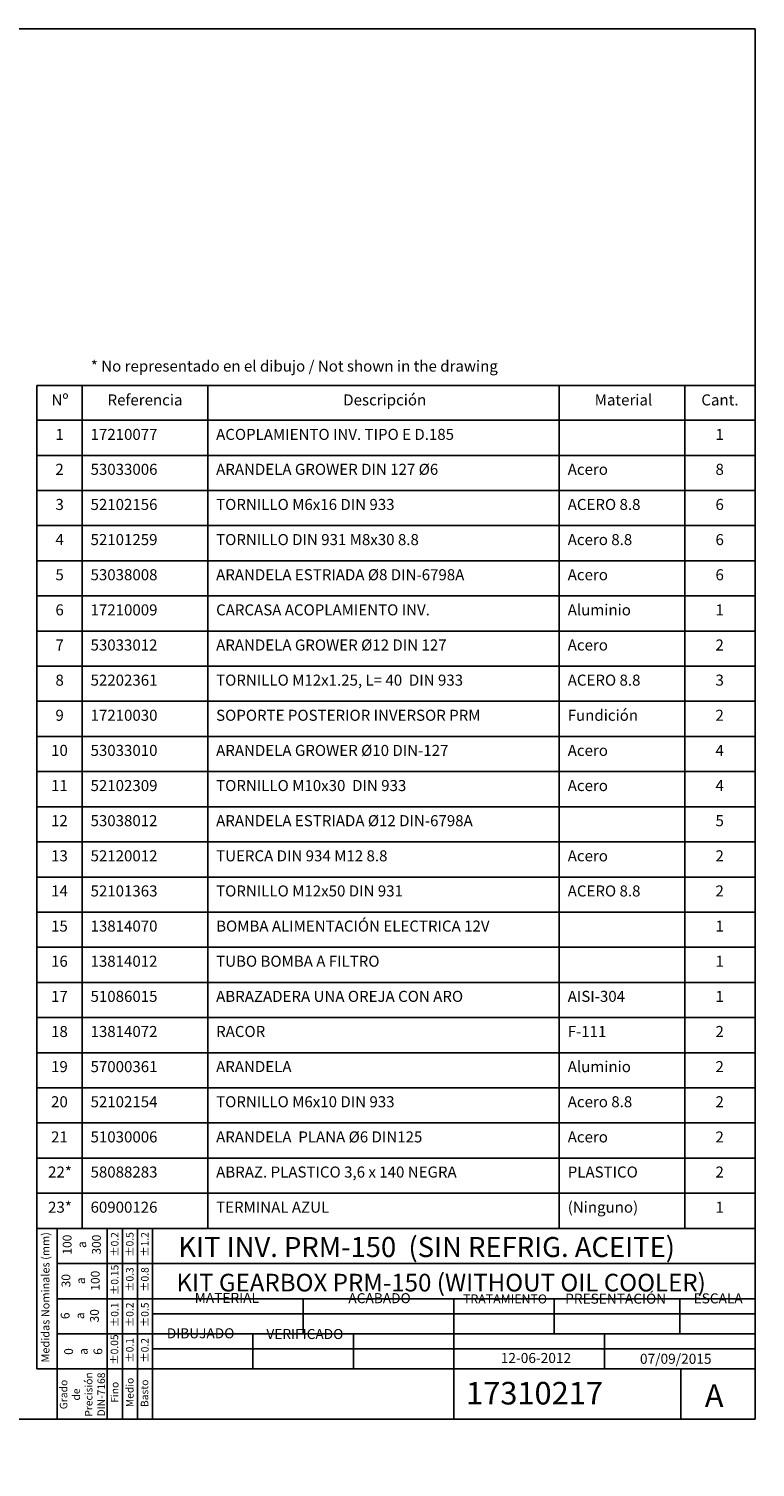
# Model space of a CAD drawing. Units: millimetres. Extents: x 0 to 410, y 0 to 287.
# Drawn here: x 265 to 410, y 0 to 287 of the extents above; entities that cross this region are included whole.
import ezdxf
from ezdxf import colors
from ezdxf.entities.mleader import LeaderData, LeaderLine
from ezdxf.enums import TextEntityAlignment as Align
from ezdxf.lldxf.tags import DXFTag
from ezdxf.math import Vec2, Vec3

# ---------------------------------------------------------------- set-up
doc = ezdxf.new("R2010")
doc.units = ezdxf.units.MM
doc.layers.add('Default', color=7, linetype='Continuous')
doc.layers.add('Predeterminado', color=7, linetype='Continuous')
doc.styles.add('SEACAD_Arial', font='arial.ttf')
tags = doc.linetypes.add('DOT2', pattern=[3.175, 0, -3.175]).pattern_tags.tags
tags[6:7] = [DXFTag(74, 4), DXFTag(75, 0), DXFTag(340, '0'), DXFTag(46, 0.0), DXFTag(50, 0.0), DXFTag(44, 0.0), DXFTag(45, 0.0)]
tags[4:5] = [DXFTag(74, 4), DXFTag(75, 0), DXFTag(340, '0'), DXFTag(46, 0.0), DXFTag(50, 0.0), DXFTag(44, 0.0), DXFTag(45, 0.0)]

# ---------------------------------------------------------------- blocks, each defined once
blk = doc.blocks.new('SE')
at = {"color": 7, "linetype": 'Continuous'}
for p, q in [((275.91, 215.51), (275.91, 208.59)), ((300.91, 215.51), (300.91, 208.59)), ((370.91, 215.51), (370.91, 208.59)), ((395.91, 215.51), (395.91, 208.59)), ((266.91, 208.59), (409.91, 208.59)), ((275.91, 208.59), (275.91, 201.59)), ((300.91, 208.59), (300.91, 201.59)), ((370.91, 208.59), (370.91, 201.59)), ((395.91, 208.59), (395.91, 201.59)), ((266.91, 201.59), (409.91, 201.59)), ((275.91, 201.59), (275.91, 194.59)), ((300.91, 201.59), (300.91, 194.59)), ((370.91, 201.59), (370.91, 194.59)), ((395.91, 201.59), (395.91, 194.59)), ((266.91, 194.59), (409.91, 194.59)), ((275.91, 194.59), (275.91, 187.59)), ((300.91, 194.59), (300.91, 187.59)), ((370.91, 194.59), (370.91, 187.59)), ((395.91, 194.59), (395.91, 187.59)), ((266.91, 187.59), (409.91, 187.59)), ((275.91, 187.59), (275.91, 180.59)), ((300.91, 187.59), (300.91, 180.59)), ((370.91, 187.59), (370.91, 180.59)), ((395.91, 187.59), (395.91, 180.59)), ((266.91, 180.59), (409.91, 180.59)), ((275.91, 180.59), (275.91, 173.59)), ((300.91, 180.59), (300.91, 173.59)), ((370.91, 180.59), (370.91, 173.59)), ((395.91, 180.59), (395.91, 173.59)), ((266.91, 173.59), (409.91, 173.59)), ((275.91, 173.59), (275.91, 166.59)), ((300.91, 173.59), (300.91, 166.59)), ((370.91, 173.59), (370.91, 166.59)), ((395.91, 173.59), (395.91, 166.59)), ((266.91, 166.59), (409.91, 166.59)), ((275.91, 166.59), (275.91, 159.59)), ((300.91, 166.59), (300.91, 159.59)), ((370.91, 166.59), (370.91, 159.59)), ((395.91, 166.59), (395.91, 159.59)), ((266.91, 159.59), (409.91, 159.59)), ((275.91, 159.59), (275.91, 152.59)), ((300.91, 159.59), (300.91, 152.59)), ((370.91, 159.59), (370.91, 152.59)), ((395.91, 159.59), (395.91, 152.59)), ((266.91, 152.59), (409.91, 152.59)), ((275.91, 152.59), (275.91, 145.59)), ((300.91, 152.59), (300.91, 145.59)), ((370.91, 152.59), (370.91, 145.59)), ((395.91, 152.59), (395.91, 145.59)), ((266.91, 145.59), (409.91, 145.59)), ((275.91, 145.59), (275.91, 138.59)), ((300.91, 145.59), (300.91, 138.59)), ((370.91, 145.59), (370.91, 138.59)), ((395.91, 145.59), (395.91, 138.59)), ((266.91, 138.59), (409.91, 138.59)), ((275.91, 138.59), (275.91, 131.59)), ((300.91, 138.59), (300.91, 131.59)), ((370.91, 138.59), (370.91, 131.59)), ((395.91, 138.59), (395.91, 131.59)), ((266.91, 131.59), (409.91, 131.59)), ((275.91, 131.59), (275.91, 124.59)), ((300.91, 131.59), (300.91, 124.59)), ((370.91, 131.59), (370.91, 124.59)), ((395.91, 131.59), (395.91, 124.59)), ((266.91, 124.59), (409.91, 124.59)), ((275.91, 124.59), (275.91, 117.59)), ((300.91, 124.59), (300.91, 117.59)), ((370.91, 124.59), (370.91, 117.59)), ((395.91, 124.59), (395.91, 117.59)), ((266.91, 117.59), (409.91, 117.59)), ((275.91, 117.59), (275.91, 110.59)), ((300.91, 117.59), (300.91, 110.59)), ((370.91, 117.59), (370.91, 110.59)), ((395.91, 117.59), (395.91, 110.59)), ((266.91, 110.59), (409.91, 110.59)), ((275.91, 110.59), (275.91, 103.59)), ((300.91, 110.59), (300.91, 103.59)), ((370.91, 110.59), (370.91, 103.59)), ((395.91, 110.59), (395.91, 103.59)), ((266.91, 103.59), (409.91, 103.59)), ((275.91, 103.59), (275.91, 96.59)), ((300.91, 103.59), (300.91, 96.59)), ((370.91, 103.59), (370.91, 96.59)), ((395.91, 103.59), (395.91, 96.59)), ((266.91, 96.59), (409.91, 96.59)), ((275.91, 96.59), (275.91, 89.59)), ((300.91, 96.59), (300.91, 89.59)), ((370.91, 96.59), (370.91, 89.59)), ((395.91, 96.59), (395.91, 89.59)), ((266.91, 89.59), (409.91, 89.59)), ((275.91, 89.59), (275.91, 82.59)), ((300.91, 89.59), (300.91, 82.59)), ((370.91, 89.59), (370.91, 82.59)), ((395.91, 89.59), (395.91, 82.59)), ((266.91, 82.59), (409.91, 82.59)), ((275.91, 82.59), (275.91, 75.59)), ((300.91, 82.59), (300.91, 75.59)), ((370.91, 82.59), (370.91, 75.59)), ((395.91, 82.59), (395.91, 75.59)), ((266.91, 75.59), (409.91, 75.59)), ((275.91, 75.59), (275.91, 68.59)), ((300.91, 75.59), (300.91, 68.59)), ((370.91, 75.59), (370.91, 68.59)), ((395.91, 75.59), (395.91, 68.59)), ((266.91, 68.59), (409.91, 68.59)), ((275.91, 68.59), (275.91, 61.59)), ((300.91, 68.59), (300.91, 61.59)), ((370.91, 68.59), (370.91, 61.59)), ((395.91, 68.59), (395.91, 61.59)), ((266.91, 61.59), (409.91, 61.59)), ((275.91, 61.59), (275.91, 54.59)), ((300.91, 61.59), (300.91, 54.59)), ((370.91, 61.59), (370.91, 54.59)), ((395.91, 61.59), (395.91, 54.59)), ((266.91, 54.59), (409.91, 54.59)), ((275.91, 54.59), (275.91, 47.59)), ((300.91, 54.59), (300.91, 47.59)), ((370.91, 54.59), (370.91, 47.59)), ((395.91, 54.59), (395.91, 47.59))]:
    blk.add_line(p, q, dxfattribs=at)
blk.add_lwpolyline([(266.91, 47.59), (266.91, 215.51), (409.91, 215.51), (409.91, 47.59), (266.91, 47.59)], dxfattribs=at)
at = {"color": 7, "linetype": 'Continuous', "style": 'SEACAD_Arial'}
for s, p in [('Nº', (269.81, 213.74)), ('Referencia', (280.98, 213.74)), ('Descripción', (327.9, 213.74)), ('Material', (377.96, 213.74)), ('Cant.', (399.19, 213.74)), ('1', (270.6, 206.87)), ('17210077', (277.59, 206.87)), ('ACOPLAMIENTO INV. TIPO E D.185', (302.59, 206.87)), ('1', (402.01, 206.87)), ('2', (270.6, 199.91)), ('53033006', (277.59, 199.91)), ('ARANDELA GROWER DIN 127 Ø6', (302.59, 199.91)), ('Acero', (372.59, 199.91)), ('8', (402.01, 199.91)), ('3', (270.6, 192.91)), ('52102156', (277.59, 192.91)), ('TORNILLO M6x16 DIN 933', (302.59, 192.91)), ('ACERO 8.8', (372.59, 192.91)), ('6', (402.01, 192.91)), ('4', (270.6, 185.91)), ('52101259', (277.59, 185.91)), ('TORNILLO DIN 931 M8x30 8.8', (302.59, 185.91)), ('Acero 8.8', (372.59, 185.91)), ('6', (402.01, 185.91)), ('5', (270.6, 178.91)), ('53038008', (277.59, 178.91)), ('ARANDELA ESTRIADA Ø8 DIN-6798A', (302.59, 178.91)), ('Acero', (372.59, 178.91)), ('6', (402.01, 178.91)), ('Aluminio', (372.59, 171.91)), ('6', (270.6, 171.91)), ('17210009', (277.59, 171.91)), ('CARCASA ACOPLAMIENTO INV.', (302.59, 171.91)), ('1', (402.01, 171.91)), ('7', (270.6, 164.91)), ('53033012', (277.59, 164.91)), ('ARANDELA GROWER Ø12 DIN 127', (302.59, 164.91)), ('Acero', (372.59, 164.91)), ('2', (402.01, 164.91)), ('8', (270.6, 157.91)), ('52202361', (277.59, 157.91)), ('TORNILLO M12x1.25, L= 40  DIN 933', (302.59, 157.91)), ('ACERO 8.8', (372.59, 157.91)), ('3', (402.01, 157.91)), ('9', (270.6, 150.91)), ('17210030', (277.59, 150.91)), ('SOPORTE POSTERIOR INVERSOR PRM', (302.59, 150.91)), ('Fundición', (372.59, 150.91)), ('2', (402.01, 150.91)), ('10', (269.73, 143.91)), ('53033010', (277.59, 143.91)), ('ARANDELA GROWER Ø10 DIN-127', (302.59, 143.91)), ('Acero', (372.59, 143.91)), ('4', (402.01, 143.91)), ('11', (269.73, 136.91)), ('52102309', (277.59, 136.91)), ('TORNILLO M10x30  DIN 933', (302.59, 136.91)), ('Acero', (372.59, 136.91)), ('4', (402.01, 136.91)), ('12', (269.73, 129.91)), ('53038012', (277.59, 129.91)), ('ARANDELA ESTRIADA Ø12 DIN-6798A', (302.59, 129.91)), ('5', (402.01, 129.91)), ('13', (269.73, 122.91)), ('52120012', (277.59, 122.91)), ('TUERCA DIN 934 M12 8.8', (302.59, 122.91)), ('Acero', (372.59, 122.91)), ('2', (402.01, 122.91)), ('14', (269.73, 115.91)), ('52101363', (277.59, 115.91)), ('TORNILLO M12x50 DIN 931', (302.59, 115.91)), ('ACERO 8.8', (372.59, 115.91)), ('2', (402.01, 115.91)), ('15', (269.73, 108.91)), ('13814070', (277.59, 108.91)), ('BOMBA ALIMENTACIÓN ELECTRICA 12V', (302.59, 108.91)), ('1', (402.01, 108.91)), ('16', (269.73, 101.91)), ('13814012', (277.59, 101.91)), ('TUBO BOMBA A FILTRO', (302.59, 101.91)), ('1', (402.01, 101.91)), ('17', (269.73, 94.91)), ('51086015', (277.59, 94.91)), ('ABRAZADERA UNA OREJA CON ARO', (302.59, 94.91)), ('AISI-304', (372.59, 94.91)), ('1', (402.01, 94.91)), ('18', (269.73, 87.91)), ('13814072', (277.59, 87.91)), ('RACOR', (302.59, 87.91)), ('F-111', (372.59, 87.91)), ('2', (402.01, 87.91)), ('19', (269.73, 80.91)), ('57000361', (277.59, 80.91)), ('ARANDELA', (302.59, 80.91)), ('Aluminio', (372.59, 80.91)), ('2', (402.01, 80.91)), ('20', (269.73, 73.91)), ('52102154', (277.59, 73.91)), ('TORNILLO M6x10 DIN 933', (302.59, 73.91)), ('Acero 8.8', (372.59, 73.91)), ('2', (402.01, 73.91)), ('21', (269.73, 66.91)), ('51030006', (277.59, 66.91)), ('ARANDELA  PLANA Ø6 DIN125', (302.59, 66.91)), ('Acero', (372.59, 66.91)), ('2', (402.01, 66.91)), ('22*', (269.14, 59.91)), ('58088283', (277.59, 59.91)), ('ABRAZ. PLASTICO 3,6 x 140 NEGRA', (302.59, 59.91)), ('PLASTICO', (372.59, 59.91)), ('2', (402.01, 59.91)), ('23*', (269.14, 52.91)), ('60900126', (277.59, 52.91)), ('TERMINAL AZUL', (302.59, 52.91)), ('(Ninguno)', (372.59, 52.91)), ('1', (402.01, 52.91))]:
    blk.add_text(s, height=2.2, dxfattribs=at).set_placement(p, align=Align.TOP_LEFT)
blk = doc.blocks.new('_DOT')
at = {"color": 0}
blk.add_line((0, 0), (-1, 0), dxfattribs=at)
at = {"color": 0, "const_width": 0.333}
blk.add_lwpolyline([(-0.1665, 0, 1), (0.1665, 0, 1)], format="xyb", close=True, dxfattribs=at)
blk = doc.blocks.new('SE9')
at = {"layer": 'Default', "color": 7, "linetype": 'Continuous'}
for p, q in [((9.92, 286.58), (9.92, 9.58)), ((409.92, 286.58), (9.92, 286.58)), ((409.92, 9.58), (409.92, 286.58)), ((9.92, 9.58), (409.92, 9.58))]:
    blk.add_line(p, q, dxfattribs=at)

msp = doc.modelspace()

# ---------------------------------------------------------------- linework, layer by layer
at = {"layer": 'Predeterminado', "color": 7, "linetype": 'Continuous'}
for p, q in [((266.92, 19.58), (266.92, 47.58)), ((289.92, 47.58), (266.92, 47.58)), ((270.92, 9.58), (270.92, 47.58)), ((280.92, 9.58), (280.92, 47.58)), ((283.92, 9.58), (283.92, 47.58)), ((286.92, 9.58), (286.92, 47.58)), ((289.92, 47.58), (409.92, 47.58)), ((289.92, 9.58), (289.92, 47.58)), ((289.92, 40.58), (270.92, 40.58)), ((289.92, 40.58), (409.92, 40.58)), ((289.92, 33.58), (270.92, 33.58)), ((289.92, 33.58), (409.92, 33.58)), ((319.92, 26.58), (319.92, 33.58)), ((349.92, 9.58), (349.92, 33.58)), ((369.92, 26.58), (369.92, 33.58)), ((394.92, 26.58), (394.92, 33.58)), ((289.92, 26.58), (270.92, 26.58)), ((289.92, 26.58), (409.92, 26.58)), ((309.92, 19.58), (309.92, 26.58)), ((329.92, 19.58), (329.92, 26.58)), ((379.92, 19.58), (379.92, 26.58)), ((289.92, 19.58), (266.92, 19.58)), ((289.92, 19.58), (409.92, 19.58)), ((395.09, 19.58), (395.09, 9.58))]:
    msp.add_line(p, q, dxfattribs=at)
at = {"layer": 'Predeterminado', "color": 7, "linetype": 'DOT2'}
for p, q in [((289.92, 30.58), (409.92, 30.58)), ((289.92, 23.58), (409.92, 23.58))]:
    msp.add_line(p, q, dxfattribs=at)

# ---------------------------------------------------------------- block references
msp.add_blockref('SE', (0, 0))
at = {"layer": 'Default'}
msp.add_blockref('SE9', (0, 0), dxfattribs=at)

# ---------------------------------------------------------------- texts
at = {"layer": 'Predeterminado'}
for s, insert, char_height, width, attachment_point in [('{\\fArial|b0||i0||c0|p34;\\C7;\\H2.2;\\W1.;* No representado en el dibujo /}{\\fArial|b0||i1||c0|p34;\\C7;\\H2.2;\\W1.; Not shown in the drawing}', (277.64, 220.48), 2.2, 81.3096, 1), ('MATERIAL}', (304.72, 34.74), 2, 18, 2), ('ACABADO}', (335.13, 34.68), 2, 15.8741, 2), ('TRATAMIENTO}', (360.11, 34.43), 1.8, 18.9816, 2), ('PRESENTACIÓN}', (382.13, 34.58), 2, 28, 2), ('ESCALA}', (402.53, 34.64), 2, 15, 2), ('DIBUJADO}', (299.5, 27.68), 2, 18, 2), ('VERIFICADO}', (320.26, 27.54), 2, 18, 2)]:
    msp.add_mtext(s, dxfattribs=dict(at, insert=insert, char_height=char_height, width=width, attachment_point=attachment_point))
at = {"layer": 'Predeterminado', "char_height": 2, "rotation": 90}
for s, insert, width, attachment_point in [('{\\fArial|b0||i0||c0|p34;\\C7;\\H1.6;\\W1.;Medidas Nominales (mm)}', (267.81, 20.86), 26.1128, 1), ('{\\fArial|b0||i0||c0|p34;\\C7;\\H1.75;\\W1.;100\\P}{\\fArial|b0||i0||c0|p34;\\C7;\\H1.75;\\W1.;a\\P}{\\fArial|b0||i0||c0|p34;\\C7;\\H1.75;\\W1.;300}', (272.05, 44.35), 4.4244, 2), ('{\\fArial|b0||i0||c0|p34;\\C7;\\H1.5;\\W1.;±0.2}', (281.65, 41.95), 4.4728, 1), ('{\\fArial|b0||i0||c0|p34;\\C7;\\H1.5;\\W1.;±0.5}', (284.65, 41.95), 4.4728, 1), ('{\\fArial|b0||i0||c0|p34;\\C7;\\H1.5;\\W1.;±1.2}', (287.65, 41.95), 4.4728, 1), ('{\\fArial|b0||i0||c0|p34;\\C7;\\H1.5;\\W1.;±0.15}', (281.65, 34.32), 5.3521, 1), ('{\\fArial|b0||i0||c0|p34;\\C7;\\H1.75;\\W1.;30\\P}{\\fArial|b0||i0||c0|p34;\\C7;\\H1.75;\\W1.;a\\P}{\\fArial|b0||i0||c0|p34;\\C7;\\H1.75;\\W1.;100}', (271.82, 37.16), 4.2664, 2), ('{\\fArial|b0||i0||c0|p34;\\C7;\\H1.5;\\W1.;±0.3}', (284.65, 34.95), 4.4728, 1), ('{\\fArial|b0||i0||c0|p34;\\C7;\\H1.5;\\W1.;±0.8}', (287.65, 34.95), 4.4728, 1), ('{\\fArial|b0||i0||c0|p34;\\C7;\\H1.5;\\W1.;±0.1}', (281.65, 27.93), 4.635, 1), ('{\\fArial|b0||i0||c0|p34;\\C7;\\H1.5;\\W1.;±0.2}', (284.65, 27.93), 4.635, 1), ('{\\fArial|b0||i0||c0|p34;\\C7;\\H1.5;\\W1.;±0.5}', (287.65, 27.93), 4.635, 1), ('{\\fArial|b0||i0||c0|p34;\\C7;\\H1.75;\\W1.;6\\P}{\\fArial|b0||i0||c0|p34;\\C7;\\H1.75;\\W1.;a\\P}{\\fArial|b0||i0||c0|p34;\\C7;\\H1.75;\\W1.;30}', (271.66, 30.17), 3.0813, 2), ('{\\fArial|b0||i0||c0|p34;\\C7;\\H1.5;\\W1.;±0.05}', (281.6, 20.44), 5.5935, 1), ('{\\fArial|b0||i0||c0|p34;\\C7;\\H1.75;\\W1.;0\\P}{\\fArial|b0||i0||c0|p34;\\C7;\\H1.75;\\W1.;a\\P}{\\fArial|b0||i0||c0|p34;\\C7;\\H1.75;\\W1.;6}', (272.35, 22.39), 1.6592, 1), ('{\\fArial|b0||i0||c0|p34;\\C7;\\H1.5;\\W1.;±0.1}', (284.65, 20.85), 4.3262, 1), ('{\\fArial|b0||i0||c0|p34;\\C7;\\H1.5;\\W1.;±0.2}', (287.65, 20.85), 4.3262, 1), ('{\\fArial|b0||i0||c0|p34;\\C7;\\H1.5;\\W1.;Grado\\P}{\\fArial|b0||i0||c0|p34;\\C7;\\H1.5;\\W1.;de\\P}{\\fArial|b0||i0||c0|p34;\\C7;\\H1.5;\\W1.;Precisión\\P}{\\fArial|b0||i0||c0|p34;\\C7;\\H1.5;\\W1.;DIN-7168}', (275.97, 14.49), 9.0859, 5), ('{\\fArial|b0||i0||c0|p34;\\C7;\\H1.5;\\W1.;Medio}', (284.65, 11.97), 5.9188, 1), ('{\\fArial|b0||i0||c0|p34;\\C7;\\H1.5;\\W1.;Basto}', (287.59, 12), 5.514, 1), ('{\\fArial|b0||i0||c0|p34;\\C7;\\H1.5;\\W1.;Fino}', (281.65, 12.84), 4.2062, 1)]:
    msp.add_mtext(s, dxfattribs=dict(at, insert=insert, width=width, attachment_point=attachment_point))

# ---------------------------------------------------------------- leaders
at = {"layer": 'Predeterminado', "color": 7, "linetype": 'Continuous'}
ml = msp.add_multileader_mtext('Standard', dxfattribs=at)
ml.set_content('\\pxsm0.9;{\\fArial Narrow|c0|p34;\\W1.;KIT INV. PRM-150  (SIN REFRIG. ACEITE)\\P}', color=256)
ml.set_leader_properties(linetype='ByLayer')
ml.set_arrow_properties(name='DOT')
ml.build(insert=Vec2(0, 0))
ml.multileader.update_dxf_attribs({"leader_type": 0, "dogleg_length": 0, "arrow_head_size": 3.2})
ctx = ml.context
ctx.base_point, ctx.arrow_head_size, ctx.landing_gap_size = Vec3(293.07, 45.87), 3.2, 1.4
notes = []
notes.append((ctx, [(0, (0, 0, 0), (0, 0), (1, 0), 1, [])]))
ctx.mtext.insert = Vec3(295.07, 45.87)
ml = msp.add_multileader_mtext('Standard', dxfattribs=at)
ml.set_content('\\pxsm0.9;{\\fArial|c0|p34;\\W1.;KIT GEARBOX PRM-150 (WITHOUT OIL COOLER)\\P}', color=256)
ml.set_leader_properties(linetype='ByLayer')
ml.set_arrow_properties(name='DOT')
ml.build(insert=Vec2(0, 0))
ml.multileader.update_dxf_attribs({"leader_type": 0, "dogleg_length": 0, "arrow_head_size": 2.82})
ctx = ml.context
ctx.base_point, ctx.char_height, ctx.arrow_head_size, ctx.landing_gap_size = Vec3(292.69, 38.54), 3.52, 2.82, 1.23
notes.append((ctx, [(0, (0, 0, 0), (0, 0), (1, 0), 1, [])]))
ctx.mtext.insert = Vec3(294.69, 38.54)
ml = msp.add_multileader_mtext('Standard', dxfattribs=at)
ml.set_content('\\pxsm0.9;{\\fArial|c0|p34;\\W1.; \\P}', color=256)
ml.set_leader_properties(linetype='ByLayer')
ml.set_arrow_properties(name='DOT')
ml.build(insert=Vec2(0, 0))
ml.multileader.update_dxf_attribs({"leader_type": 0, "dogleg_length": 0, "arrow_head_size": 1.6})
ctx = ml.context
ctx.base_point, ctx.char_height, ctx.arrow_head_size, ctx.landing_gap_size = Vec3(398.64, 29.91), 2, 1.6, 0.7
notes.append((ctx, [(0, (0, 0, 0), (0, 0), (1, 0), 1, [])]))
ctx.mtext.insert = Vec3(400.64, 29.91)
ml = msp.add_multileader_mtext('Standard', dxfattribs=at)
ml.set_content('\\pxsm0.9;{\\fArial|c0|p34;\\W1.;12-06-2012\\P}', color=256)
ml.set_leader_properties(linetype='ByLayer')
ml.set_arrow_properties(name='DOT')
ml.build(insert=Vec2(0, 0))
ml.multileader.update_dxf_attribs({"leader_type": 0, "dogleg_length": 0, "arrow_head_size": 1.6})
ctx = ml.context
ctx.base_point, ctx.char_height, ctx.arrow_head_size, ctx.landing_gap_size = Vec3(357.26, 22.76), 2, 1.6, 0.7
notes.append((ctx, [(0, (0, 0, 0), (0, 0), (1, 0), 1, [])]))
ctx.mtext.insert = Vec3(359.26, 22.76)
ml = msp.add_multileader_mtext('Standard', dxfattribs=at)
ml.set_content('\\pxsm0.9;{\\fArial|c0|p34;\\W1.;07/09/2015\\P}', color=256)
ml.set_leader_properties(linetype='ByLayer')
ml.set_arrow_properties(name='DOT')
ml.build(insert=Vec2(0, 0))
ml.multileader.update_dxf_attribs({"leader_type": 0, "dogleg_length": 0, "arrow_head_size": 1.6})
ctx = ml.context
ctx.base_point, ctx.char_height, ctx.arrow_head_size, ctx.landing_gap_size = Vec3(384.97, 22.6), 2, 1.6, 0.7
notes.append((ctx, [(0, (0, 0, 0), (0, 0), (1, 0), 1, [])]))
ctx.mtext.insert = Vec3(386.97, 22.6)
ml = msp.add_multileader_mtext('Standard', dxfattribs=at)
ml.set_content('\\pxsm0.9;{\\fArial|c0|p34;\\W1.;17310217\\P}', color=256)
ml.set_leader_properties(linetype='ByLayer')
ml.set_arrow_properties(name='DOT')
ml.build(insert=Vec2(0, 0))
ml.multileader.update_dxf_attribs({"leader_type": 0, "dogleg_length": 0, "arrow_head_size": 3.6})
ctx = ml.context
ctx.base_point, ctx.char_height, ctx.arrow_head_size, ctx.landing_gap_size = Vec3(350.35, 17), 4.5, 3.6, 1.57
notes.append((ctx, [(0, (0, 0, 0), (0, 0), (1, 0), 1, [])]))
ctx.mtext.insert = Vec3(352.35, 17)
ml = msp.add_multileader_mtext('Standard', dxfattribs=at)
ml.set_content('\\pxsm0.9;{\\fArial|c0|p34;\\W1.;A\\P}', color=256)
ml.set_leader_properties(linetype='ByLayer')
ml.set_arrow_properties(name='DOT')
ml.build(insert=Vec2(0, 0))
ml.multileader.update_dxf_attribs({"leader_type": 0, "dogleg_length": 0, "arrow_head_size": 3.6})
ctx = ml.context
ctx.base_point, ctx.char_height, ctx.arrow_head_size, ctx.landing_gap_size = Vec3(397.88, 16.51), 4.5, 3.6, 1.57
notes.append((ctx, [(0, (0, 0, 0), (0, 0), (1, 0), 1, [])]))
ctx.mtext.insert = Vec3(399.88, 16.51)
for ctx, leaders in notes:
    for number, flags, end, landing, length, lines in leaders:
        leader = LeaderData()
        leader.index, (leader.has_last_leader_line, leader.has_dogleg_vector, leader.attachment_direction) = number, flags
        leader.last_leader_point, leader.dogleg_vector, leader.dogleg_length = Vec3(end), Vec3(landing), length
        for number, points, colour, breaks in lines:
            line = LeaderLine()
            line.index, line.vertices, line.color, line.breaks = number, Vec3.list(points), colors.encode_raw_color(colour), breaks
            leader.lines.append(line)
        ctx.leaders.append(leader)

doc.saveas('drawing.dxf')
